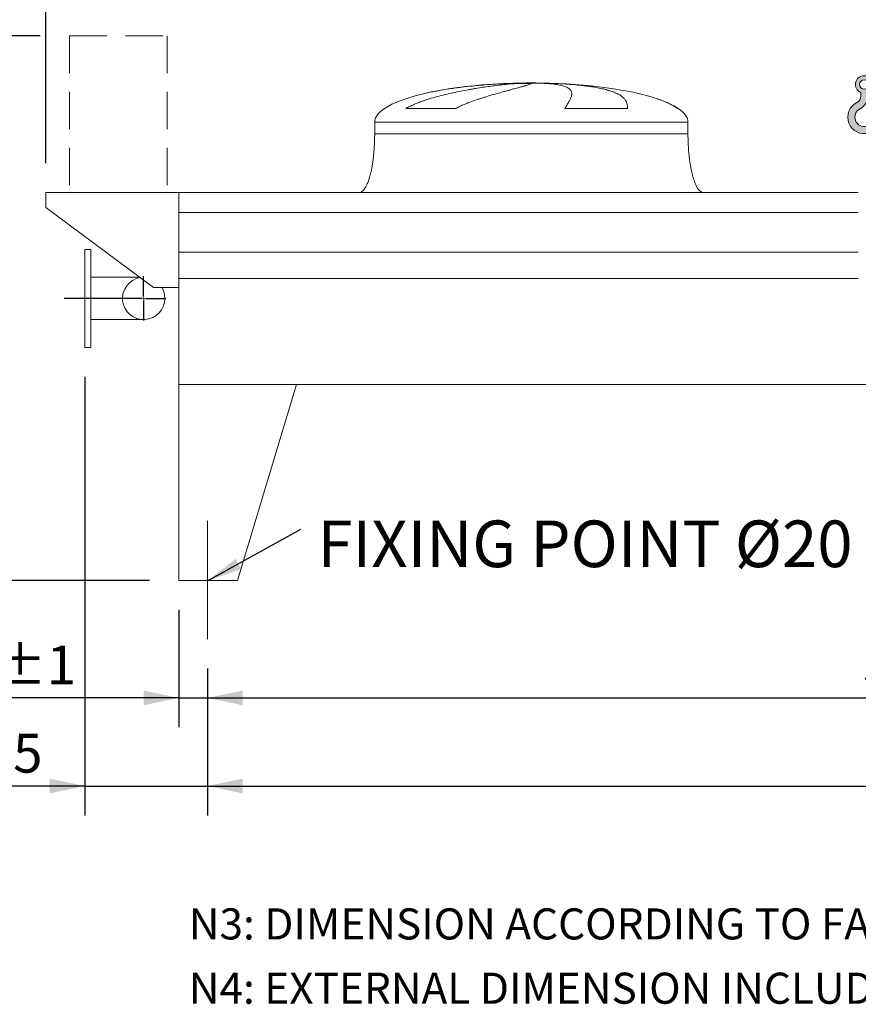
# Model space of a CAD drawing. Units: millimetres. Extents: x 220 to 15602, y 144 to 10900.
# Drawn here: x 2832 to 4973, y 6743 to 9257 of the extents above; entities that cross this region are included whole.
import ezdxf

# ---------------------------------------------------------------- set-up
doc = ezdxf.new("R2010")
doc.units = ezdxf.units.MM
doc.header["$LTSCALE"] = 75
for name, pattern in [('SLD-Center', [19.05, 15.24, -1.27, 1.27, -1.27]), ('SLD-Dashed', [1.905, 1.27, -0.635]), ('SLD-Solid', [0])]:
    doc.linetypes.add(name, pattern=pattern)
doc.layers.add('GEOMETRY', color=7, linetype='SLD-Solid')
doc.styles.add('SLDTEXTSTYLE0', font='TXT', dxfattribs={"width": 0.605})
doc.dimstyles.new('SLDDIMSTYLE0', dxfattribs={"dimtxt": 115.5743408203125, "dimasz": 89.99999999999999, "dimexe": 0, "dimexo": 0.0625, "dimgap": 28.89358520507812, "dimtad": 1, "dimdec": 0, "dimrnd": 1e-09, "dimzin": 12, "dimdsep": 46, "dimtxsty": 'SLDTEXTSTYLE0', "dimsah": 1, "dimcen": 0.09, "dimadec": 0, "dimazin": 3, "dimtol": 1, "dimtp": 7, "dimtm": 7, "dimtfac": 1, "dimtdec": 0, "dimtofl": 0, "dimtmove": 0, "dimatfit": 3, "dimfxl": 1, "dimfrac": 2, "dimtolj": 1, "dimarcsym": 0})
doc.dimstyles.new('SLDDIMSTYLE1', dxfattribs={"dimtxt": 115.5743408203125, "dimasz": 89.99999999999999, "dimexe": 0, "dimexo": 0.0625, "dimgap": 28.89358520507812, "dimtad": 1, "dimdec": 0, "dimrnd": 1e-09, "dimzin": 12, "dimdsep": 46, "dimtxsty": 'SLDTEXTSTYLE0', "dimsah": 1, "dimcen": 0.09, "dimadec": 0, "dimazin": 3, "dimtol": 1, "dimtp": 5, "dimtm": 5, "dimtfac": 1, "dimtdec": 0, "dimtofl": 0, "dimtmove": 0, "dimatfit": 3, "dimfxl": 1, "dimfrac": 2, "dimtolj": 1, "dimarcsym": 0})
doc.dimstyles.new('SLDDIMSTYLE2', dxfattribs={"dimtxt": 115.5743408203125, "dimasz": 89.99999999999999, "dimexe": 0, "dimexo": 0.0625, "dimgap": 28.89358520507812, "dimtad": 1, "dimdec": 0, "dimrnd": 1e-09, "dimzin": 12, "dimdsep": 46, "dimtxsty": 'SLDTEXTSTYLE0', "dimsah": 1, "dimcen": 0.09, "dimadec": 0, "dimazin": 3, "dimtol": 1, "dimtp": 5, "dimtm": 5, "dimtfac": 1, "dimtdec": 0, "dimtmove": 0, "dimatfit": 0, "dimfxl": 1, "dimfrac": 2, "dimtolj": 1, "dimarcsym": 0})
doc.dimstyles.new('SLDDIMSTYLE4', dxfattribs={"dimtxt": 115.5743408203125, "dimasz": 89.99999999999999, "dimexe": 0, "dimexo": 0.0625, "dimgap": 28.89358520507812, "dimtad": 1, "dimdec": 0, "dimrnd": 1e-09, "dimzin": 12, "dimdsep": 46, "dimtxsty": 'SLDTEXTSTYLE0', "dimsah": 1, "dimcen": 0.09, "dimadec": 0, "dimazin": 3, "dimtfac": 1, "dimtdec": 0, "dimtofl": 0, "dimtmove": 0, "dimatfit": 3, "dimfxl": 1, "dimfrac": 2, "dimtolj": 1, "dimtzin": 12, "dimarcsym": 0})
doc.dimstyles.new('SLDDIMSTYLE5', dxfattribs={"dimtxt": 115.5743408203125, "dimasz": 89.99999999999999, "dimexe": 0, "dimexo": 0.0625, "dimgap": 28.89358520507812, "dimtad": 1, "dimdec": 0, "dimrnd": 1e-09, "dimzin": 12, "dimdsep": 46, "dimtxsty": 'SLDTEXTSTYLE0', "dimsah": 1, "dimcen": 0.09, "dimadec": 0, "dimazin": 3, "dimtol": 1, "dimtp": 1, "dimtm": 1, "dimtfac": 1, "dimtdec": 0, "dimtmove": 0, "dimatfit": 0, "dimfxl": 1, "dimfrac": 2, "dimtolj": 1, "dimarcsym": 0})
doc.dimstyles.new('SLDDIMSTYLE6', dxfattribs={"dimtxt": 0.18, "dimasz": 89.99999999999999, "dimexe": 0, "dimexo": 0.0625, "dimgap": 0, "dimtad": 0, "dimtih": 1, "dimtoh": 1, "dimdec": 0, "dimrnd": 1e-09, "dimzin": 0, "dimdsep": 46, "dimtxsty": 'Standard', "dimsah": 1, "dimcen": 0.09, "dimadec": 0, "dimazin": 0, "dimtfac": 89.99999999999999, "dimtdec": 0, "dimtofl": 0, "dimtmove": 0, "dimatfit": 3, "dimfxl": 1, "dimfrac": 2, "dimtolj": 1, "dimtzin": 0, "dimarcsym": 0})

# ---------------------------------------------------------------- blocks, each defined once
blk = doc.blocks.new('HOOK')
at = {"layer": 'GEOMETRY'}
h = blk.add_hatch(color=256, dxfattribs=at)
edge = h.paths.add_edge_path(flags=0)
edge.add_arc((2100.000000000001, 2100.000000000002), 2100, 116.743683950403, 370.0000000000011)
edge.add_arc((3724.932792470143, 2386.519493150443), 450.0000000000002, 10.00000000000025, 190.0000000000011)
edge.add_arc((2100.000000000001, 2100.000000000002), 1200, -243.2563160495987, 9.999999999999375, ccw=False)
edge.add_arc((750.0000000000017, 4779.085664923765), 1800, 296.7436839504039, 360.0000000000008)
edge.add_line((2550.000000000001, 4779.085664923765), (2550.000000000001, 5248.006133558701))
edge.add_arc((2100.000000000001, 6279.085664923764), 1125, 293.5781784782027, 606.4218215217998)
edge.add_line((1650, 5248.006133558701), (1650, 4779.085664923765))
edge.add_arc((750.0000000000017, 4779.085664923765), 899.999999999999, 296.74368395040307, 360, ccw=False)
edge = h.paths.add_edge_path(flags=0)
edge.add_arc((2100.000000000001, 6279.085664923764), 600.000000000001, 0, 360)
at = {"layer": 'GEOMETRY', "lineweight": 0}
for p, q in [((1650, 5248.006133558701), (1650, 4779.085664923765)), ((2550.000000000001, 5248.006133558701), (2550.000000000001, 4779.085664923765))]:
    blk.add_line(p, q, dxfattribs=at)
blk.add_circle((2100.000000000001, 6279.085664923764), 600.000000000001, dxfattribs=at)
for centre, radius, start, end in [((2100.000000000001, 6279.085664923764), 1125, 293.5781784782027, 246.4218215217989), ((2100.000000000001, 2100.000000000002), 2100, 116.743683950403, 10.00000000000023), ((750.0000000000017, 4779.085664923765), 899.9999999999992, 296.7436839504039, 0), ((750.0000000000017, 4779.085664923765), 1800, 296.7436839504039, 0), ((2100.000000000001, 2100.000000000002), 1200, 116.743683950403, 10.0000000000002), ((3724.932792470143, 2386.519493150443), 450.0000000000003, 10.00000000000027, 190.0000000000011)]:
    blk.add_arc(centre, radius, start, end, dxfattribs=at)
blk = doc.blocks.new('_D_9')
at = {"layer": 'GEOMETRY'}
for p, q in [((2884.207798607827, 9215.612838664581), (2523.483786189161, 9215.612838664581)), ((2598.483786189162, 9215.612838664581), (2598.483786189162, 7825.612838664581)), ((3163.483786189163, 7825.612838664581), (2523.483786189161, 7825.612838664581))]:
    blk.add_line(p, q, dxfattribs=at)
for points in [[(2598.483786189162, 9215.612838664581), (2579.733786189162, 9125.612838664581), (2617.233786189162, 9125.612838664581)], [(2598.483786189162, 7825.612838664581), (2617.233786189162, 7915.612838664581), (2579.733786189162, 7915.612838664581)]]:
    blk.add_solid(points, dxfattribs=at)
at = {"layer": 'GEOMETRY', "char_height": 119.0625, "attachment_point": 1, "rotation": 90.00000000000041, "style": 'SLDTEXTSTYLE0'}
for s, insert in [('[N2]', (2445.004158422561, 8499.68626985076)), ('1390', (2445.004158422565, 8102.260047194838))]:
    blk.add_mtext(s, dxfattribs=dict(at, insert=insert))
blk = doc.blocks.new('_D_11')
at = {"layer": 'GEOMETRY'}
for p, q in [((3311.483786189162, 7600.612838664579), (3311.483786189162, 7225.603031564272)), ((11965.48378618916, 7600.612838664579), (11965.48378618916, 7225.603031564272)), ((3311.483786189162, 7300.603031564272), (11965.48378618916, 7300.603031564272))]:
    blk.add_line(p, q, dxfattribs=at)
for points in [[(3311.483786189162, 7300.603031564272), (3401.483786189162, 7281.853031564272), (3401.483786189162, 7319.353031564272)], [(11965.48378618916, 7300.603031564272), (11875.48378618916, 7319.353031564272), (11875.48378618916, 7281.853031564272)]]:
    blk.add_solid(points, dxfattribs=at)
at = {"layer": 'GEOMETRY', "attachment_point": 1, "style": 'SLDTEXTSTYLE0'}
for s, insert, char_height in [('8654', (7367.010252249594, 7454.082659330871), 119.0625), ('±5', (7763.885264915582, 7434.125116480321), 99.21875)]:
    blk.add_mtext(s, dxfattribs=dict(at, insert=insert, char_height=char_height))
blk = doc.blocks.new('_D_12')
at = {"layer": 'GEOMETRY'}
for p, q in [((2898.483786189162, 8890.61283866458), (2898.483786189161, 9920.612838664569)), ((12378.48378618916, 8890.61283866458), (12378.48378618916, 9920.61283866458)), ((12378.48378618916, 9845.61283866458), (2898.483786189161, 9845.612838664567))]:
    blk.add_line(p, q, dxfattribs=at)
for points in [[(2898.483786189161, 9845.612838664567), (2988.483786189161, 9826.862838664567), (2988.483786189161, 9864.362838664567)], [(12378.48378618916, 9845.61283866458), (12288.48378618916, 9864.36283866458), (12288.48378618916, 9826.86283866458)]]:
    blk.add_solid(points, dxfattribs=at)
at = {"layer": 'GEOMETRY', "attachment_point": 1, "style": 'SLDTEXTSTYLE0'}
for s, insert, char_height in [('9480', (7367.010252249591, 9999.092466431173), 119.0625), ('±7', (7763.885264915578, 9979.134923580626), 99.21875)]:
    blk.add_mtext(s, dxfattribs=dict(at, insert=insert, char_height=char_height))
blk = doc.blocks.new('_D_15')
at = {"layer": 'GEOMETRY'}
for p, q in [((2998.483786189162, 8345.61283866458), (2998.483786189162, 7225.603031564272)), ((3311.483786189162, 7600.612838664579), (3311.483786189162, 7225.603031564272)), ((2998.483786189162, 7300.603031564272), (2371.107479759658, 7300.603031564272)), ((2998.483786189162, 7300.603031564272), (3311.483786189162, 7300.603031564272)), ((3311.483786189162, 7300.603031564272), (3521.483786189162, 7300.603031564272))]:
    blk.add_line(p, q, dxfattribs=at)
for points in [[(2998.483786189162, 7300.603031564272), (2908.483786189162, 7319.353031564272), (2908.483786189162, 7281.853031564272)], [(3311.483786189162, 7300.603031564272), (3401.483786189162, 7281.853031564272), (3401.483786189162, 7319.353031564272)]]:
    blk.add_solid(points, dxfattribs=at)
at = {"layer": 'GEOMETRY', "attachment_point": 1, "style": 'SLDTEXTSTYLE0'}
for s, insert, char_height in [('313', (2371.107479759658, 7454.082659330871), 119.0625), ('±5', (2679.788037405515, 7434.125116480321), 99.21875)]:
    blk.add_mtext(s, dxfattribs=dict(at, insert=insert, char_height=char_height))
blk = doc.blocks.new('_D_16')
at = {"layer": 'GEOMETRY'}
for p, q in [((3238.483786189162, 7750.612838664579), (3238.483786189162, 7450.603031564271)), ((3311.483786189162, 7600.612838664579), (3311.483786189162, 7450.603031564271)), ((3238.483786189162, 7525.603031564271), (2545.01710001641, 7525.603031564271)), ((3238.483786189162, 7525.603031564271), (3311.483786189162, 7525.603031564271)), ((3311.483786189162, 7525.603031564271), (3521.483786189162, 7525.603031564271))]:
    blk.add_line(p, q, dxfattribs=at)
for points in [[(3238.483786189162, 7525.603031564271), (3148.483786189162, 7544.353031564271), (3148.483786189162, 7506.853031564271)], [(3311.483786189162, 7525.603031564271), (3401.483786189162, 7506.853031564271), (3401.483786189162, 7544.353031564271)]]:
    blk.add_solid(points, dxfattribs=at)
at = {"layer": 'GEOMETRY', "attachment_point": 1, "style": 'SLDTEXTSTYLE0'}
for s, insert, char_height in [('73', (2545.017100016411, 7679.082659330872), 119.0625), ('±1', (2765.503220104437, 7659.125116480322), 99.21875)]:
    blk.add_mtext(s, dxfattribs=dict(at, insert=insert, char_height=char_height))
blk = doc.blocks.new('_D_18')
at = {"layer": 'GEOMETRY'}
for p, q in [((3311.483786189162, 7600.612838664579), (3311.483786189162, 7450.603031564273)), ((6715.483786189163, 7600.612838664579), (6715.483786189163, 7450.603031564273)), ((3311.483786189162, 7525.603031564273), (6715.483786189163, 7525.603031564273))]:
    blk.add_line(p, q, dxfattribs=at)
for points in [[(3311.483786189162, 7525.603031564273), (3401.483786189162, 7506.853031564273), (3401.483786189162, 7544.353031564273)], [(6715.483786189163, 7525.603031564273), (6625.483786189163, 7544.353031564273), (6625.483786189163, 7506.853031564273)]]:
    blk.add_solid(points, dxfattribs=at)
at = {"layer": 'GEOMETRY', "insert": (4984.744328298976, 7679.082659330873), "char_height": 119.0625, "attachment_point": 1, "style": 'SLDTEXTSTYLE0'}
blk.add_mtext('3404', dxfattribs=at)
blk = doc.blocks.new('SW_NOTE_3')
at = {"layer": 'GEOMETRY', "color": 0, "insert": (41.98738374979957, 22.39509887797323), "char_height": 119.0625, "attachment_point": 1, "style": 'SLDTEXTSTYLE0'}
blk.add_mtext('FIXING POINT Ø20', dxfattribs=at)
blk = doc.blocks.new('SW_CENTERMARKSYMBOL_1')
at = {"layer": 'GEOMETRY', "color": 0}
for p, q in [((0, 5.00000000000049), (0, 56.49999999999961)), ((-4.999999999999449, 0), (-203.0346781635269, 0)), ((0, 0), (-2.499999999999725, 0)), ((0, 0), (0, 2.499999999999725)), ((0, 0), (0, -2.499999999999725)), ((0, 0), (2.500000000000245, 0)), ((5.00000000000049, 0), (56.50000000000013, 0)), ((0, -5.00000000000049), (0, -56.49999999999961))]:
    blk.add_line(p, q, dxfattribs=at)

msp = doc.modelspace()

# ---------------------------------------------------------------- linework, layer by layer
at = {"color": 8, "linetype": 'SLD-Solid', "lineweight": 15}
for p, q in [((4083.483786189163, 9094.663015342867), (4086.175677792929, 9094.663015342867)), ((4163.483786189164, 9095.417335056276), (4113.483786189162, 9095.417335056276)), ((4513.483786189163, 9030.411365932267), (4512.171796726631, 9030.411365932267)), ((3738.483786189162, 8995.61283866458), (4538.483786189163, 8995.61283866458))]:
    msp.add_line(p, q, dxfattribs=at)
at = {"color": 7, "linetype": 'SLD-Solid', "lineweight": 15}
for p, q in [((4106.937082189855, 9094.663015342867), (4138.483786189162, 9094.663015342867)), ((4171.583612462525, 9094.663015342867), (4190.791894585395, 9094.663015342867)), ((3945.07346378315, 9030.411365932267), (3817.741940266973, 9030.411365932267)), ((4384.267127839332, 9030.411365932267), (4224.15248011063, 9030.411365932267)), ((3738.483786189162, 8995.61283866458), (3738.483786189162, 8965.61283866458)), ((4538.483786189163, 8965.61283866458), (4538.483786189163, 8995.61283866458)), ((2898.483786189162, 8815.61283866458), (2898.483786189162, 8777.61283866458)), ((3238.483786189162, 8815.61283866458), (2898.483786189162, 8815.61283866458)), ((4973.483786189161, 8815.61283866458), (3238.483786189162, 8815.61283866458)), ((3238.483786189162, 8765.127199073535), (3238.483786189162, 8815.61283866458)), ((3238.483786189162, 8573.61283866458), (3238.483786189162, 8815.61283866458)), ((2898.483786189162, 8777.61283866458), (3173.483786189162, 8573.61283866458)), ((4973.48378618916, 8765.127199073535), (3238.483786189162, 8765.127199073535)), ((3013.483786189162, 8670.61283866458), (2998.483786189161, 8670.61283866458)), ((2998.483786189161, 8545.61283866458), (2998.483786189161, 8670.61283866458)), ((3013.483786189162, 8545.61283866458), (3013.483786189162, 8670.61283866458)), ((4973.48378618916, 8663.61283866458), (3238.483786189162, 8663.61283866458)), ((3138.434766581319, 8599.61283866458), (3013.483786189162, 8599.61283866458)), ((3173.483786189162, 8573.61283866458), (3238.483786189162, 8573.61283866458)), ((4973.48378618916, 8596.61283866458), (3238.483786189162, 8596.61283866458)), ((3238.483786189162, 8325.61283866458), (3238.483786189162, 8596.61283866458)), ((2998.483786189161, 8420.61283866458), (2998.483786189161, 8545.61283866458)), ((3013.483786189162, 8420.61283866458), (3013.483786189162, 8545.61283866458)), ((3013.483786189162, 8491.61283866458), (3148.483786189162, 8491.61283866458)), ((2998.483786189161, 8420.61283866458), (3013.483786189162, 8420.61283866458)), ((3238.483786189162, 8325.61283866458), (3538.483786189161, 8325.61283866458)), ((3238.483786189162, 8325.61283866458), (3238.483786189162, 7825.612838664579)), ((12038.48378618916, 8325.61283866458), (3238.483786189162, 8325.61283866458)), ((3538.483786189161, 8325.61283866458), (3388.483786189162, 7825.612838664579)), ((3388.483786189162, 7825.612838664579), (3238.483786189162, 7825.612838664579))]:
    msp.add_line(p, q, dxfattribs=at)
for start, end in [(99.62111616955802, 0), (0, 31.23292901551379)]:
    msp.add_arc((3148.483786189162, 8545.61283866458), 54, start, end, dxfattribs=at)
for major_axis, ratio, start_param, end_param in [((-400, 0), 0.25, 4.850325976803077, 5.440605932575819), ((-400, 0), 0.25, 4.774929742181187, 4.850325976803077), ((-400, 0), 0.25, 4.712388980384693, 4.774929742181187), ((400.0000000000009, 0), 0.2499999999999994, 1.508255564998401, 1.570796326794897), ((400.0000000000009, 0), 0.2499999999999994, 0.6326387457871874, 1.508255564998401), ((-400, 0), 0.25, 5.440605932575819, 6.283185307179586), ((400.0000000000009, 0), 0.2499999999999994, 0.355421201690217, 0.6326387457871874), ((400.0000000000009, 0), 0.2499999999999994, 0, 0.355421201690217)]:
    msp.add_ellipse((4138.483786189162, 8995.61283866458), major_axis=major_axis, ratio=ratio, start_param=start_param, end_param=end_param, dxfattribs=at)
for points, knots in [([(3817.741940266973, 9030.411365932267), (3820.915519845792, 9032.231682863636), (3824.136825608706, 9033.926734881756), (3830.64541440428, 9037.137331183227), (3833.932979978655, 9038.652191445812), (3840.556988221115, 9041.54348081068), (3843.893551456798, 9042.919618444705), (3850.604215022042, 9045.56060062662), (3853.978374461309, 9046.825302511372), (3860.756258900211, 9049.26238902112), (3864.160015918254, 9050.434696523282), (3870.991233221398, 9052.70084375822), (3874.420920887727, 9053.795317676904), (3884.724787122603, 9056.972387505808), (3891.56314175215, 9058.934454699742), (3905.16125271866, 9062.620086301364), (3911.921150814203, 9064.343091787687), (3925.351360085952, 9067.595764431917), (3932.021739850387, 9069.125169026487), (3951.885581101979, 9073.468956075223), (3964.931871025104, 9076.041670063769), (3979.353281365846, 9078.653439544207), (3980.951979002833, 9078.939619149467), (3984.131039606647, 9079.502256178772), (3985.712809264943, 9079.778970084812), (3990.434909455455, 9080.595739822636), (3993.552035590141, 9081.122434184474), (4002.811020068758, 9082.652185360857), (4008.860556382274, 9083.60504047233), (4026.640676768811, 9086.282212725857), (4038.004041413884, 9087.82652815735), (4054.295900369426, 9089.82845729487), (4059.600683696879, 9090.44296099027), (4067.363782778788, 9091.288254212835), (4069.922184066422, 9091.557554600775), (4074.949793853898, 9092.068555608048), (4077.420748864269, 9092.31047060358), (4089.562069659781, 9093.453873627099), (4098.594511705443, 9094.15824243721), (4106.937082189855, 9094.663015342867)], [0, 0, 0, 0, 0.03124999999999985, 0.03124999999999985, 0.06249999999999969, 0.06249999999999969, 0.09374999999999954, 0.09374999999999954, 0.1249999999999994, 0.1249999999999994, 0.1562499999999992, 0.1562499999999992, 0.1874999999999991, 0.1874999999999991, 0.2499999999999988, 0.2499999999999988, 0.3124999999999984, 0.3124999999999984, 0.3749999999999982, 0.3749999999999982, 0.4999999999999977, 0.4999999999999977, 0.5156249999999976, 0.5156249999999976, 0.5312499999999976, 0.5312499999999976, 0.5624999999999971, 0.5624999999999971, 0.624999999999997, 0.624999999999997, 0.7499999999999976, 0.7499999999999976, 0.8124999999999982, 0.8124999999999982, 0.8437499999999986, 0.8437499999999986, 0.8749999999999988, 0.8749999999999988, 1, 1, 1, 1]), ([(4138.483786189162, 9094.663015342867), (4138.483786189162, 9094.400791299024), (4138.178478508472, 9094.085524423961), (4136.977278592216, 9093.34929576568), (4136.081339736244, 9092.928333119131), (4133.706897587237, 9091.977960000513), (4132.228385183893, 9091.448560948958), (4128.685797442008, 9090.275287723307), (4126.621748258327, 9089.631439618102), (4123.666788686676, 9088.748925468099), (4123.056313096126, 9088.568320445442), (4121.802465189232, 9088.200576808968), (4121.158868533395, 9088.013367033744), (4119.178583160951, 9087.441629428926), (4117.792419621789, 9087.047000208906), (4113.439417365463, 9085.821700867236), (4110.278360859641, 9084.949742094286), (4103.448788567189, 9083.087533667951), (4099.780250815115, 9082.09731662898), (4091.937137298942, 9079.986206527123), (4087.762564780163, 9078.865372389531), (4082.223426057501, 9077.371390662274), (4081.099530084076, 9077.067930748051), (4078.819395750342, 9076.451328371078), (4077.664592041168, 9076.138572512984), (4074.166818334235, 9075.189423975447), (4071.786411459033, 9074.541057300436), (4064.503069595669, 9072.546255949777), (4059.458180370294, 9071.150370769983), (4049.004054120793, 9068.205905237397), (4043.594759697201, 9066.65746157947), (4032.421333064467, 9063.377791660656), (4026.657127534577, 9061.64683181048), (4017.749713662728, 9058.8792676478), (4014.735569326981, 9057.927609142245), (4008.627104479494, 9055.960861664016), (4005.549703545759, 9054.951232640633), (3996.254189987932, 9051.832351111541), (3989.972253975695, 9049.634744570103), (3980.452911757445, 9046.093648338003), (3977.263822745165, 9044.87216629747), (3970.860984996071, 9042.329353532621), (3967.64718646458, 9041.00815104154), (3961.204869407939, 9038.240871971486), (3957.976251180593, 9036.795055404831), (3951.519044327365, 9033.740513667057), (3948.290226674919, 9032.132391943172), (3945.07346378315, 9030.411365932267)], [0, 0, 0, 0, 0.06250000000000212, 0.06250000000000212, 0.1250000000000042, 0.1250000000000042, 0.1875000000000064, 0.1875000000000064, 0.2500000000000085, 0.2500000000000085, 0.265625000000009, 0.265625000000009, 0.2812500000000094, 0.2812500000000094, 0.3125000000000102, 0.3125000000000102, 0.3750000000000114, 0.3750000000000114, 0.4375000000000127, 0.4375000000000127, 0.5000000000000139, 0.5000000000000139, 0.5156250000000139, 0.5156250000000139, 0.5312500000000139, 0.5312500000000139, 0.5625000000000132, 0.5625000000000132, 0.6250000000000117, 0.6250000000000117, 0.6875000000000101, 0.6875000000000101, 0.7500000000000085, 0.7500000000000085, 0.7812500000000078, 0.7812500000000078, 0.812500000000007, 0.812500000000007, 0.8750000000000051, 0.8750000000000051, 0.9062500000000038, 0.9062500000000038, 0.9375000000000026, 0.9375000000000026, 0.9687500000000012, 0.9687500000000012, 1, 1, 1, 1]), ([(4224.15248011063, 9030.411365932267), (4225.154660008855, 9032.231682863636), (4226.130743488706, 9033.926734881756), (4228.015399691984, 9037.137331183227), (4228.924103289914, 9038.652191445814), (4230.664481418866, 9041.54348081068), (4231.496213882072, 9042.919618444705), (4233.075832426015, 9045.56060062662), (4233.823748062285, 9046.825302511372), (4235.230439518768, 9049.26238902112), (4235.889232115098, 9050.434696523282), (4237.11326209916, 9052.70084375822), (4237.678839217788, 9053.795317676904), (4239.227255879044, 9056.972387505808), (4240.054486588218, 9058.934454699742), (4241.294947002129, 9062.620086301364), (4241.708250580109, 9064.343091787687), (4242.11638118818, 9067.595764431917), (4242.111249310527, 9069.125169026487), (4241.457767508338, 9073.468956075223), (4240.173612825405, 9076.041670063769), (4237.717812696792, 9078.653439544209), (4237.430844043047, 9078.939619149467), (4236.830685263754, 9079.502256178772), (4236.517263509474, 9079.778970084812), (4235.537170873564, 9080.595739822636), (4234.830681628779, 9081.122434184474), (4232.553200215291, 9082.652185360857), (4230.824334223837, 9083.60504047233), (4225.011131378938, 9086.282212725857), (4220.302490081514, 9087.82652815735), (4211.969188915906, 9089.82845729487), (4208.979136986898, 9090.44296099027), (4204.167579001721, 9091.288254212835), (4202.507073732467, 9091.557554600775), (4199.091555899687, 9092.06855560805), (4197.335659567182, 9092.31047060358), (4188.31648471334, 9093.453873627099), (4180.33690832866, 9094.15824243721), (4171.583612462525, 9094.663015342867)], [0, 0, 0, 0, 0.03125000000000033, 0.03125000000000033, 0.06250000000000065, 0.06250000000000065, 0.09375000000000097, 0.09375000000000097, 0.1250000000000013, 0.1250000000000013, 0.1562500000000016, 0.1562500000000016, 0.1875000000000019, 0.1875000000000019, 0.2500000000000022, 0.2500000000000022, 0.3125000000000024, 0.3125000000000024, 0.3750000000000026, 0.3750000000000026, 0.5000000000000032, 0.5000000000000032, 0.5156250000000031, 0.5156250000000031, 0.5312500000000031, 0.5312500000000031, 0.5625000000000031, 0.5625000000000031, 0.6250000000000028, 0.6250000000000028, 0.7500000000000019, 0.7500000000000019, 0.8125000000000016, 0.8125000000000016, 0.8437500000000014, 0.8437500000000014, 0.8750000000000013, 0.8750000000000013, 1, 1, 1, 1]), ([(4190.791894585395, 9094.663015342867), (4197.977963598656, 9094.400791299024), (4205.017679731422, 9094.085524423961), (4218.813813323948, 9093.34929576568), (4225.570208892231, 9092.928333119131), (4238.803284286879, 9091.977960000513), (4245.279960566546, 9091.448560948958), (4257.951812598281, 9090.275287723307), (4264.147002246092, 9089.631439618102), (4271.710484281032, 9088.748925468099), (4273.215766392084, 9088.568320445442), (4276.196451868776, 9088.200576808968), (4277.672568976576, 9088.013367033744), (4282.058661251716, 9087.441629428926), (4284.9263953236, 9087.047000208906), (4293.363285477307, 9085.821700867236), (4298.766389294838, 9084.949742094286), (4309.137257796494, 9083.087533667951), (4314.10500897159, 9082.09731662898), (4323.604593695269, 9079.986206527125), (4328.136438251481, 9078.865372389531), (4333.523367299608, 9077.371390662274), (4334.586838717438, 9077.067930748051), (4336.685732647648, 9076.451328371078), (4337.719776333272, 9076.138572512984), (4340.766710970644, 9075.18942397545), (4342.728215466519, 9074.541057300436), (4348.407268097892, 9072.546255949777), (4351.919654433657, 9071.150370769983), (4358.410128446072, 9068.205905237397), (4361.388180092797, 9066.65746157947), (4366.813726082929, 9063.377791660656), (4369.261201895963, 9061.64683181048), (4372.531038872963, 9058.8792676478), (4373.554483361791, 9057.927609142245), (4375.464238233858, 9055.960861664016), (4376.345335675155, 9054.951232640635), (4378.77262394158, 9051.832351111541), (4380.102930039576, 9049.634744570103), (4381.684503477514, 9046.093648338003), (4382.142673756786, 9044.87216629747), (4382.923781045186, 9042.329353532621), (4383.246705111593, 9041.00815104154), (4383.760354448367, 9038.240871971488), (4383.951056371121, 9036.795055404831), (4384.204055121084, 9033.740513667057), (4384.266303183114, 9032.132391943174), (4384.267127839332, 9030.411365932267)], [0, 0, 0, 0, 0.062500000000001, 0.062500000000001, 0.125000000000002, 0.125000000000002, 0.187500000000003, 0.187500000000003, 0.250000000000004, 0.250000000000004, 0.2656250000000046, 0.2656250000000046, 0.2812500000000051, 0.2812500000000051, 0.3125000000000046, 0.3125000000000046, 0.3750000000000052, 0.3750000000000052, 0.4375000000000057, 0.4375000000000057, 0.5000000000000062, 0.5000000000000062, 0.5156250000000063, 0.5156250000000063, 0.5312500000000063, 0.5312500000000063, 0.562500000000006, 0.562500000000006, 0.6250000000000057, 0.6250000000000057, 0.6875000000000053, 0.6875000000000053, 0.750000000000005, 0.750000000000005, 0.7812500000000044, 0.7812500000000044, 0.812500000000004, 0.812500000000004, 0.8750000000000024, 0.8750000000000024, 0.9062500000000018, 0.9062500000000018, 0.9375000000000012, 0.9375000000000012, 0.9687500000000006, 0.9687500000000006, 1, 1, 1, 1]), ([(3738.483786189162, 8965.61283866458), (3738.448215017819, 8960.7973935957), (3738.377729830975, 8951.255465888255), (3737.813831344578, 8937.157142336273), (3736.939333562235, 8923.550303564843), (3735.757112285869, 8910.628353987473), (3734.319312332048, 8898.54867098145), (3732.70126625172, 8887.611022370866), (3730.967905118984, 8877.847063388106), (3729.180804403478, 8869.247012053846), (3727.343240623061, 8861.588323284182), (3725.494066340528, 8854.843720910621), (3723.6013416107, 8848.75313787817), (3721.690527912392, 8843.327381796642), (3719.783527972473, 8838.560444440187), (3718.008798696409, 8834.629153479476), (3716.388407845144, 8831.42753869183), (3714.959666764954, 8828.891944003606), (3713.507330955483, 8826.553293343382), (3711.773751360035, 8824.0554574416), (3709.656643290694, 8821.486827092458), (3707.236331260243, 8819.147951585406), (3704.66498866075, 8817.303465497494), (3701.720189178314, 8815.906417282877), (3699.568108203153, 8815.7111990232), (3698.483786189162, 8815.61283866458)], [0, 0, 0, 0, 0.08918102144821013, 0.1767144775535636, 0.2612700687649817, 0.3416808293210707, 0.4170010828952802, 0.4865403385840154, 0.5464246884623111, 0.60063531436408, 0.6491941372408875, 0.6922677497253876, 0.730133482903867, 0.7672923008882269, 0.7987735261793644, 0.8251921595736172, 0.847150254295423, 0.8652084018057898, 0.8790755518858367, 0.8981233069692, 0.9214798344606601, 0.9406175212610537, 0.9602647765482094, 0.9799794812477213, 1, 1, 1, 1]), ([(4578.483786189162, 8815.61283866458), (4577.88328509046, 8815.642381050224), (4576.716020043336, 8815.699806081164), (4574.571013475282, 8816.252000624701), (4572.305309789129, 8817.312128538588), (4570.208811975222, 8818.805210720644), (4568.787405844801, 8820.065417273887), (4567.841258099464, 8821.01059760729), (4567.11764361571, 8821.78740658901), (4566.375675498799, 8822.638951479163), (4565.331686557557, 8823.925969903044), (4563.951259591911, 8825.811999902791), (4562.220388432196, 8828.502427431265), (4560.290323761965, 8831.93657147995), (4558.18224968143, 8836.252207492123), (4555.990065271225, 8841.44100426124), (4553.744702864841, 8847.581619564251), (4551.484727453675, 8854.737352801203), (4549.21951986723, 8863.105921624918), (4547.006987848426, 8872.745341389198), (4544.911901011329, 8883.6721301521), (4543.044239025781, 8895.587916946299), (4541.448414742282, 8908.360957368997), (4540.160834376723, 8921.812435847289), (4539.210140740136, 8935.987843357076), (4538.59860467917, 8950.669955101208), (4538.522276805302, 8960.603534020185), (4538.483786189163, 8965.61283866458)], [0, 0, 0, 0, 0.01110750167415441, 0.02159096543393499, 0.04079394173387293, 0.05706027631255207, 0.06909993353698876, 0.07593683175659305, 0.08182082151094223, 0.08875695186003216, 0.09684881303242401, 0.1125044419447295, 0.1320124983836972, 0.1560582933864015, 0.1854149496467249, 0.2209123735415683, 0.260324472477217, 0.3064549056323218, 0.3598381341357405, 0.4208362037553892, 0.4895665585837746, 0.5658354143612676, 0.6441576553715271, 0.7279159818187232, 0.8160455695282883, 0.9072354696695872, 1, 1, 1, 1])]:
    msp.add_open_spline(points, degree=3, knots=knots, dxfattribs=at)
at = {"color": 8, "linetype": 'SLD-Solid', "lineweight": 15}
for points, knots in [([(4086.175677792929, 9094.663015342867), (4081.301652418727, 9094.471544866228), (4071.549842629988, 9094.088456243378), (4056.648532292177, 9093.322592639059), (4041.458743006383, 9092.406917639475), (4025.998232043863, 9091.320553394753), (4010.322377165712, 9090.060944884484), (3994.77431615606, 9088.64864479519), (3979.405712263803, 9087.086519322327), (3964.261493022481, 9085.377467793243), (3949.097854143516, 9083.484999443546), (3933.966739653671, 9081.399497056653), (3918.925446336057, 9079.108002079254), (3904.244969644051, 9076.644084238067), (3890.009294396566, 9073.982957132748), (3879.397732456123, 9071.85720808074), (3873.652049861361, 9070.53457458379), (3872.364261265916, 9070.238130722642)], [0, 0, 0, 0, 0.06903176423934267, 0.1381167684941038, 0.2071487136830647, 0.2781823097095442, 0.3492736507202406, 0.4203075605764989, 0.4893353941955578, 0.5584158243544466, 0.6274440147530519, 0.6984412681016092, 0.7694952469358772, 0.8404929168383313, 0.9101509181104148, 0.9798619883607808, 0.9999999999999999, 0.9999999999999999, 0.9999999999999999, 0.9999999999999999]), ([(4512.171796726631, 9030.411365932267), (4509.655319571287, 9032.116094307163), (4504.619605330026, 9035.527420707132), (4496.592759122322, 9039.95900636597), (4486.844318107504, 9044.756396170533), (4475.137427606885, 9049.671386409833), (4465.983404317109, 9053.17100684311), (4461.122719949242, 9054.716557604364), (4460.981932067666, 9054.761323896737)], [0, 0, 0, 0, 0.1636881545209523, 0.3275558330008556, 0.4913503613964476, 0.7419237655165962, 0.9925249196227547, 1, 1, 1, 1]), ([(3738.483786189162, 8965.61283866458), (3738.483786189162, 8965.61283866458), (3739.126854153679, 8965.61283866458), (3741.692936886891, 8965.61283866458), (3743.615947684405, 8965.61283866458), (3748.723400371346, 8965.61283866458), (3751.907834356655, 8965.61283866458), (3759.50746943593, 8965.61283866458), (3763.922658768965, 8965.61283866458), (3773.941287600378, 8965.61283866458), (3779.544711594273, 8965.61283866458), (3791.885849305439, 8965.61283866458), (3798.623543923991, 8965.61283866458), (3813.168338612398, 8965.61283866458), (3820.975416173232, 8965.61283866458), (3837.583793515038, 8965.61283866458), (3846.385067593459, 8965.61283866458), (3864.897079835799, 8965.61283866458), (3874.607789351167, 8965.61283866458), (3894.845155696452, 8965.61283866458), (3905.37178120772, 8965.61283866458), (3927.139604755175, 8965.61283866458), (3938.380769104231, 8965.61283866458), (3961.46941381359, 8965.61283866458), (3973.316858442707, 8965.61283866458), (3997.503968043882, 8965.61283866458), (4009.843595584809, 8965.61283866458), (4034.896234990323, 8965.61283866458), (4047.609208084315, 8965.61283866458), (4073.286106681524, 8965.61283866458), (4086.249992448066, 8965.61283866458), (4112.303867667063, 8965.61283866458), (4125.393816799442, 8965.61283866458), (4151.573755579368, 8965.61283866458), (4164.663704711747, 8965.61283866458), (4190.71757993074, 8965.61283866458), (4203.68146569728, 8965.61283866458), (4229.358364294485, 8965.61283866458), (4242.071337388471, 8965.61283866458), (4267.123976793976, 8965.61283866458), (4279.463604334897, 8965.61283866458), (4303.65071393606, 8965.61283866458), (4315.49815856517, 8965.61283866458), (4338.586803274516, 8965.61283866458), (4349.827967623562, 8965.61283866458), (4371.595791170999, 8965.61283866458), (4382.122416682259, 8965.61283866458), (4402.359783027522, 8965.61283866458), (4412.070492542881, 8965.61283866458), (4430.582504785198, 8965.61283866458), (4439.383778863607, 8965.61283866458), (4455.992156205388, 8965.61283866458), (4463.799233766209, 8965.61283866458), (4478.34402845459, 8965.61283866458), (4485.081723073129, 8965.61283866458), (4497.422860784266, 8965.61283866458), (4503.026284778148, 8965.61283866458), (4513.044913609531, 8965.61283866458), (4517.460102942551, 8965.61283866458), (4525.059738021796, 8965.61283866458), (4528.244172007089, 8965.61283866458), (4533.351624693998, 8965.61283866458), (4535.274635491497, 8965.61283866458), (4537.840718224677, 8965.61283866458), (4538.483786189177, 8965.61283866458), (4538.483786189163, 8965.61283866458)], [0, 0, 0, 0, 0.03125000000000007, 0.03125000000000007, 0.06250000000000012, 0.06250000000000012, 0.09375000000000018, 0.09375000000000018, 0.1250000000000002, 0.1250000000000002, 0.1562500000000002, 0.1562500000000002, 0.1875000000000001, 0.1875000000000001, 0.2187500000000001, 0.2187500000000001, 0.2500000000000001, 0.2500000000000001, 0.28125, 0.28125, 0.3124999999999999, 0.3124999999999999, 0.3437499999999999, 0.3437499999999999, 0.3749999999999999, 0.3749999999999999, 0.4062499999999998, 0.4062499999999998, 0.4374999999999998, 0.4374999999999998, 0.4687499999999998, 0.4687499999999998, 0.4999999999999997, 0.4999999999999997, 0.5312499999999998, 0.5312499999999998, 0.5624999999999997, 0.5624999999999997, 0.5937499999999997, 0.5937499999999997, 0.6249999999999996, 0.6249999999999996, 0.6562499999999996, 0.6562499999999996, 0.6874999999999996, 0.6874999999999996, 0.7187499999999994, 0.7187499999999994, 0.7499999999999994, 0.7499999999999994, 0.7812499999999996, 0.7812499999999996, 0.8124999999999996, 0.8124999999999996, 0.8437499999999997, 0.8437499999999997, 0.8749999999999997, 0.8749999999999997, 0.9062499999999998, 0.9062499999999998, 0.9374999999999999, 0.9374999999999999, 0.9687499999999999, 0.9687499999999999, 1, 1, 1, 1])]:
    msp.add_open_spline(points, degree=3, knots=knots, dxfattribs=at)
at = {"layer": 'GEOMETRY', "linetype": 'SLD-Dashed', "lineweight": 15}
for p, q in [((2959.207798607827, 9215.61283866458), (3208.425428561617, 9215.61283866458)), ((2959.207798607827, 9215.61283866458), (2959.207798607827, 8815.61283866458)), ((3208.425428561617, 9215.61283866458), (3208.425428561617, 8815.61283866458)), ((2959.207798607827, 8815.61283866458), (3208.425428561617, 8815.61283866458))]:
    msp.add_line(p, q, dxfattribs=at)
at = {"layer": 'GEOMETRY', "lineweight": 0}
msp.add_line((3184.500069384019, 8815.61283866458), (2929.505712918433, 8815.61283866458), dxfattribs=at)
at = {"layer": 'GEOMETRY', "linetype": 'SLD-Center', "lineweight": 0}
for p, q in [((3311.483786189162, 7675.61283866458), (3311.483786189162, 7977.61283866458)), ((3311.483786189164, 7977.61283866458), (3311.483786189164, 7675.61283866458))]:
    msp.add_line(p, q, dxfattribs=at)

# ---------------------------------------------------------------- block references
at = {"color": 7, "linetype": 'Continuous', "xscale": 0.02000000000000002, "yscale": 0.02000000000000002, "zscale": 0.02000000000000002}
msp.add_blockref('HOOK', (4946.68921413393, 8966.186484287127), dxfattribs=at)
at = {"layer": 'GEOMETRY'}
for name, p in [('SW_CENTERMARKSYMBOL_1', (3148.483786189161, 8545.61283866458)), ('SW_NOTE_3', (3550.296086508754, 7956.119890091103))]:
    msp.add_blockref(name, p, dxfattribs=at)

# ---------------------------------------------------------------- texts
at = {"layer": 'GEOMETRY', "char_height": 79.37499999999999, "attachment_point": 1, "style": 'SLDTEXTSTYLE0'}
for s, insert in [('N3: DIMENSION ACCORDING TO FAN MODEL', (3263.821493492209, 6988.277921914984)), ('N4: EXTERNAL DIMENSION INCLUDING LIFTING STIRRUP', (3263.821493492209, 6824.083116007418))]:
    msp.add_mtext(s, dxfattribs=dict(at, insert=insert))

# ---------------------------------------------------------------- dimensions: what is measured, and where the dimension line sits
at = {"layer": 'GEOMETRY'}
dim = msp.add_linear_dim(base=(2898.483786189161, 9845.612838664565), p1=(12378.48378618916, 8815.61283866458), p2=(2898.483786189162, 8815.61283866458), angle=8.794971797653715e-14, dimstyle='SLDDIMSTYLE0', dxfattribs=at)
dim.commit()
dim.dimension.update_dxf_attribs({"geometry": '_D_12', "text_midpoint": (7638.48378618916, 9845.612838664572), "dimtype": 160})
dim = msp.add_linear_dim(base=(2598.483786189162, 7825.612838664581), p1=(2959.207798607827, 9215.612838664581), p2=(3238.483786189163, 7825.612838664581), angle=90.0000000000002, text='<> [N2]', dimstyle='SLDDIMSTYLE4', dxfattribs=at)
dim.commit()
dim.dimension.update_dxf_attribs({"geometry": '_D_9', "text_midpoint": (2598.483786189162, 8446.218358909071), "dimtype": 160})
for base, p1, p2, dimstyle, picture, middle in [((3311.483786189162, 7300.603031564272), (2998.483786189162, 8420.61283866458), (3311.483786189162, 7675.612838664579), 'SLDDIMSTYLE2', '_D_15', (2598.483786189163, 7300.603031564272)), ((3311.483786189162, 7525.603031564271), (3238.483786189162, 7825.612838664579), (3311.483786189162, 7675.612838664579), 'SLDDIMSTYLE5', '_D_16', (2728.29617893585, 7525.603031564271)), ((6715.483786189163, 7525.603031564273), (3311.483786189162, 7675.612838664579), (6715.483786189163, 7675.612838664579), 'SLDDIMSTYLE4', '_D_18', (5161.133220876937, 7525.603031564273)), ((11965.48378618916, 7300.603031564272), (3311.483786189162, 7675.612838664579), (11965.48378618916, 7675.612838664579), 'SLDDIMSTYLE1', '_D_11', (7638.483786189163, 7300.603031564272))]:
    dim = msp.add_linear_dim(base=base, p1=p1, p2=p2, dimstyle=dimstyle, dxfattribs=at)
    dim.commit()
    dim.dimension.update_dxf_attribs({"geometry": picture, "text_midpoint": middle, "dimtype": 160})

# ---------------------------------------------------------------- leaders
msp.add_leader([(3311.483786189162, 7824.109967129507), (3550.296086508754, 7956.119890091103)], dimstyle='SLDDIMSTYLE6', dxfattribs=at)

doc.saveas('drawing.dxf')
